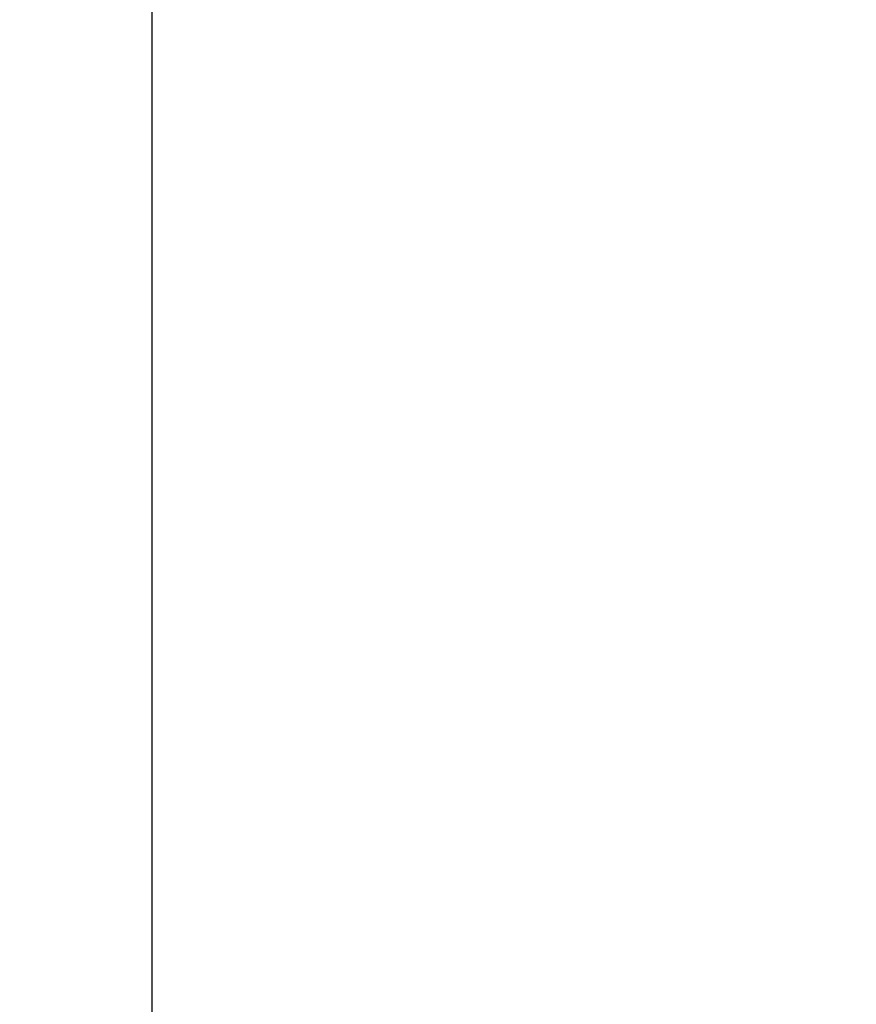
# Model space of a CAD drawing. Units: millimetres. Extents: x 0 to 297, y 0 to 210.
# Drawn here: x 63 to 76, y 162 to 178 of the extents above; entities that cross this region are included whole.
import ezdxf

# ---------------------------------------------------------------- set-up
doc = ezdxf.new("R2010")
doc.units = ezdxf.units.MM
doc.header["$LTSCALE"] = 16.335
doc.header["$PDMODE"] = 3
doc.header["$PDSIZE"] = 8
doc.layers.get('0').update_dxf_attribs({"linetype": 'CONTINUOUS'})
doc.layers.get('Defpoints').update_dxf_attribs({"linetype": 'CONTINUOUS'})
doc.styles.get("Standard").update_dxf_attribs({"font": 'simfang.ttf'})
doc.dimstyles.new('DIMSTYLE_1', dxfattribs={"dimtxt": 2, "dimasz": 3, "dimexe": 0.18, "dimexo": 0.0625, "dimgap": 0.09, "dimtad": 1, "dimlfac": 5, "dimdsep": 46, "dimtxsty": 'Standard', "dimblk": '_FILLED', "dimblk1": '_FILLED', "dimblk2": '_FILLED', "dimcen": 0.09, "dimadec": 0, "dimazin": 0, "dimtp": 0.01, "dimtm": 0.01, "dimtfac": 1, "dimtofl": 0, "dimtmove": 0, "dimatfit": 3, "dimldrblk": '_FILLED', "dimfxl": 1, "dimtolj": 1, "dimarcsym": 0})

# ---------------------------------------------------------------- blocks, each defined once
blk = doc.blocks.new('_FILLED')
at = {"color": 0, "linetype": 'ByBlock'}
blk.add_solid([(0, 0), (-1, 0.1333), (-1, -0.1333)], dxfattribs=at)
blk = doc.blocks.new('*D8')
at = {"color": 0, "linetype": 'Continuous', "lineweight": -2, "transparency": 16777216}
for p, q in [((96.702, 193.966), (64.718, 193.966)), ((64.898, 190.966), (64.898, 66.641)), ((74.686, 63.641), (64.718, 63.641))]:
    blk.add_line(p, q, dxfattribs=at)
at = {"layer": 'Defpoints', "color": 0, "linetype": 'Continuous', "transparency": 16777216}
for p in [(96.764, 193.966), (64.898, 63.641), (74.749, 63.641)]:
    blk.add_point(p, dxfattribs=at)
at = {"color": 0, "linetype": 'Continuous', "lineweight": -2, "transparency": 16777216, "xscale": 3, "yscale": 3, "zscale": 3}
for p, rotation in [((64.898, 193.966), 90), ((64.898, 63.641), 270)]:
    blk.add_blockref('_FILLED', p, dxfattribs=dict(at, rotation=rotation))
at = {"color": 0, "linetype": 'Continuous', "lineweight": 13, "transparency": 16777216, "insert": (62.785, 107.53), "char_height": 2, "width": 11.09963, "attachment_point": 2, "rotation": 90}
blk.add_mtext('\\A1;900-1250', dxfattribs=at)

msp = doc.modelspace()

# ---------------------------------------------------------------- dimensions: what is measured, and where the dimension line sits
at = {"color": 2, "linetype": 'Continuous', "lineweight": 13}
dim = msp.add_linear_dim(base=(64.8981, 63.6406), p1=(96.7641, 193.9664), p2=(74.7489, 63.6406), angle=270, text='900-1250', dimstyle='DIMSTYLE_1', dxfattribs=at)
dim.commit()
dim.dimension.update_dxf_attribs({"geometry": '*D8', "text_midpoint": (64.8981, 107.5295), "dimtype": 160})

doc.saveas('drawing.dxf')
